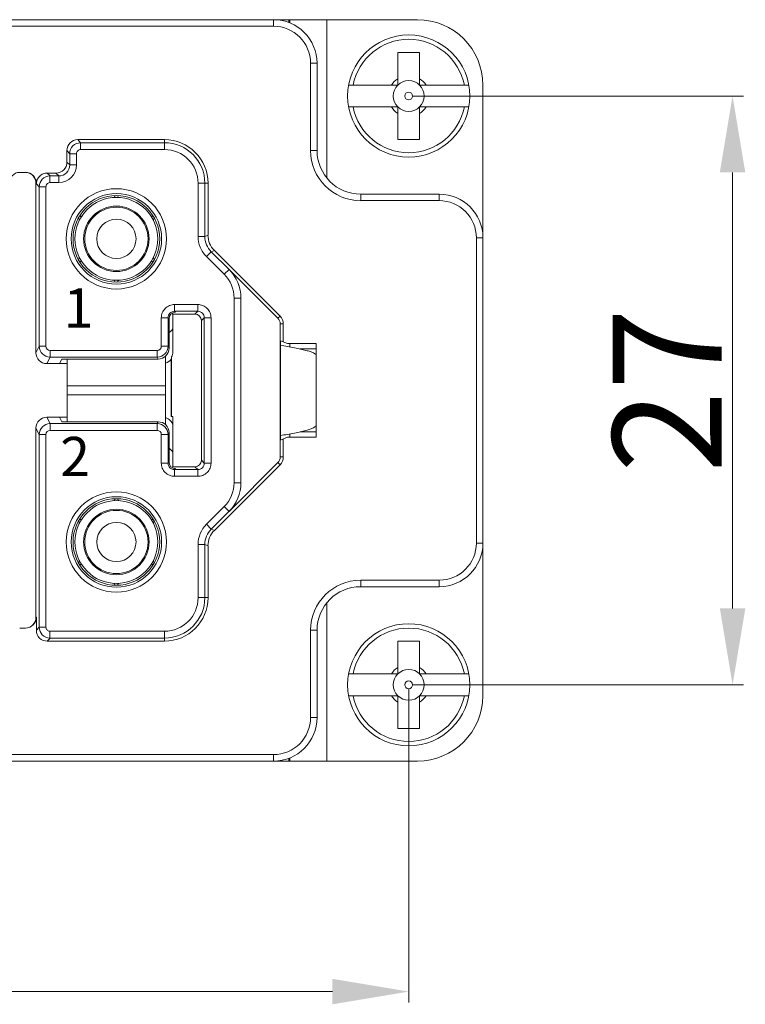
# Model space of a CAD drawing. Units: millimetres. Extents: x 4488 to 4844, y 530 to 782.
# Drawn here: x 4630 to 4663, y 606 to 652 of the extents above; entities that cross this region are included whole.
import ezdxf

# ---------------------------------------------------------------- set-up
doc = ezdxf.new("R2010")
doc.units = ezdxf.units.MM
doc.header["$LTSCALE"] = 65.395
doc.header["$PDMODE"] = 3
doc.header["$PDSIZE"] = 8
doc.layers.get('0').update_dxf_attribs({"linetype": 'CONTINUOUS', "lineweight": 30})
doc.layers.get('Defpoints').update_dxf_attribs({"linetype": 'CONTINUOUS'})
doc.layers.add('Dim', color=3, linetype='CONTINUOUS', lineweight=15)
doc.layers.add('图框', color=7, linetype='CONTINUOUS', lineweight=20)
doc.styles.add('Romans字体', font='romans.shx', dxfattribs={"width": 0.75})
doc.dimstyles.new('01', dxfattribs={"dimtxt": 5, "dimasz": 3.5, "dimexe": 0.5, "dimexo": 0.2, "dimgap": 0.5, "dimtad": 1, "dimdec": 1, "dimdsep": 46, "dimtxsty": 'Romans字体', "dimcen": 0, "dimclrd": 1, "dimclre": 6, "dimclrt": 4, "dimazin": 2, "dimtfac": 1, "dimtdec": 1, "dimtofl": 0, "dimtmove": 0, "dimatfit": 3, "dimfxl": 1, "dimtolj": 1, "dimtzin": 0, "dimlwd": 5, "dimlwe": 5, "dimarcsym": 0})

# ---------------------------------------------------------------- blocks, each defined once
blk = doc.blocks.new('*D116')
at = {"layer": 'Defpoints', "color": 0, "lineweight": 5}
for p in [(4603.421, 621.09), (4647.421, 621.09), (4647.421, 607.022)]:
    blk.add_point(p, dxfattribs=at)
at = {"layer": 'Dim', "color": 6, "lineweight": 5}
for p, q in [((4603.421, 620.89), (4603.421, 606.522)), ((4647.421, 620.89), (4647.421, 606.522))]:
    blk.add_line(p, q, dxfattribs=at)
at = {"layer": 'Dim', "color": 1, "lineweight": 5}
blk.add_line((4606.921, 607.022), (4643.921, 607.022), dxfattribs=at)
for points in [[(4606.921, 607.606), (4606.921, 606.439), (4603.421, 607.022)], [(4643.921, 607.606), (4643.921, 606.439), (4647.421, 607.022)]]:
    blk.add_solid(points, dxfattribs=at)
at = {"layer": 'Dim', "color": 4, "lineweight": 5, "insert": (4625.421, 610.022), "char_height": 5, "attachment_point": 5, "style": 'Romans字体'}
blk.add_mtext('\\A1;44', dxfattribs=at)
blk = doc.blocks.new('*D117')
at = {"layer": 'Defpoints', "color": 0, "lineweight": 5}
for p in [(4647.421, 648.09), (4647.421, 621.09), (4662.266, 621.09)]:
    blk.add_point(p, dxfattribs=at)
at = {"layer": 'Dim', "color": 6, "lineweight": 5}
for p, q in [((4647.621, 648.09), (4662.766, 648.09)), ((4647.621, 621.09), (4662.766, 621.09))]:
    blk.add_line(p, q, dxfattribs=at)
at = {"layer": 'Dim', "color": 1, "lineweight": 5}
blk.add_line((4662.266, 644.59), (4662.266, 624.59), dxfattribs=at)
for points in [[(4661.682, 644.59), (4662.849, 644.59), (4662.266, 648.09)], [(4661.682, 624.59), (4662.849, 624.59), (4662.266, 621.09)]]:
    blk.add_solid(points, dxfattribs=at)
at = {"layer": 'Dim', "color": 4, "lineweight": 5, "insert": (4659.266, 634.59), "char_height": 5, "attachment_point": 5, "rotation": 90, "style": 'Romans字体'}
blk.add_mtext('\\A1;27', dxfattribs=at)

msp = doc.modelspace()

# ---------------------------------------------------------------- linework, layer by layer
at = {"linetype": 'Continuous', "lineweight": 15}
for p, q in [((4609.621, 651.59), (4641.221, 651.59)), ((4641.221, 651.292), (4641.221, 651.59)), ((4641.221, 651.59), (4647.821, 651.59)), ((4641.922, 651.59), (4641.922, 651.461)), ((4641.971, 651.441), (4641.971, 651.59)), ((4643.671, 644.328), (4643.671, 651.59)), ((4641.221, 651.292), (4609.621, 651.292)), ((4646.921, 650.09), (4647.921, 650.09)), ((4646.921, 648.59), (4646.921, 650.09)), ((4647.921, 648.59), (4647.921, 650.09)), ((4643.221, 649.59), (4642.922, 649.59)), ((4642.922, 645.59), (4642.922, 649.59)), ((4643.221, 649.59), (4643.221, 645.59)), ((4644.666, 648.59), (4646.921, 648.59)), ((4647.921, 648.59), (4650.176, 648.59)), ((4650.821, 641.59), (4650.821, 648.59)), ((4644.666, 647.59), (4646.921, 647.59)), ((4646.921, 646.09), (4646.921, 647.59)), ((4647.921, 647.59), (4650.176, 647.59)), ((4647.921, 646.09), (4647.921, 647.59)), ((4632.252, 646.09), (4636.221, 646.09)), ((4632.383, 645.946), (4632.252, 646.09)), ((4632.383, 645.946), (4632.383, 645.637)), ((4636.221, 645.946), (4632.383, 645.946)), ((4636.221, 645.637), (4636.221, 646.09)), ((4646.921, 646.09), (4647.921, 646.09)), ((4631.752, 645.59), (4631.752, 645.059)), ((4631.752, 645.59), (4631.883, 645.446)), ((4631.883, 645.446), (4631.883, 644.928)), ((4632.193, 645.446), (4631.883, 645.446)), ((4632.193, 645.446), (4632.193, 644.928)), ((4636.221, 645.637), (4632.383, 645.637)), ((4642.922, 645.59), (4643.221, 645.59)), ((4631.883, 644.928), (4631.752, 645.059)), ((4631.883, 644.928), (4632.193, 644.928)), ((4629.589, 644.59), (4629.852, 644.59)), ((4631.252, 644.559), (4630.852, 644.559)), ((4630.983, 644.428), (4630.852, 644.559)), ((4631.383, 644.428), (4630.983, 644.428)), ((4631.252, 644.559), (4631.383, 644.428)), ((4631.383, 644.118), (4631.383, 644.428)), ((4630.334, 636.317), (4630.334, 644.09)), ((4630.352, 644.09), (4630.334, 644.09)), ((4630.352, 644.059), (4630.352, 644.09)), ((4630.483, 643.928), (4630.352, 644.059)), ((4630.483, 636.615), (4630.483, 643.928)), ((4630.483, 643.928), (4630.792, 643.928)), ((4630.792, 636.615), (4630.792, 643.928)), ((4631.383, 644.118), (4630.965, 644.118)), ((4638.221, 644.09), (4637.767, 644.09)), ((4637.767, 641.653), (4637.767, 644.09)), ((4638.077, 641.653), (4638.077, 644.09)), ((4638.221, 641.712), (4638.221, 644.09)), ((4633.911, 643.438), (4633.908, 643.437)), ((4633.97, 643.521), (4633.95, 643.48)), ((4634.133, 643.437), (4634.13, 643.438)), ((4645.221, 643.59), (4648.821, 643.59)), ((4645.221, 643.59), (4645.221, 643.292)), ((4648.821, 643.292), (4648.821, 643.59)), ((4648.821, 643.292), (4645.221, 643.292)), ((4637.767, 641.653), (4638.077, 641.653)), ((4638.221, 641.712), (4638.077, 641.653)), ((4650.821, 641.59), (4650.521, 641.59)), ((4650.521, 627.591), (4650.521, 641.59)), ((4650.821, 641.59), (4650.821, 627.59)), ((4638.368, 640.949), (4638.149, 640.73)), ((4638.149, 640.73), (4638.964, 639.915)), ((4638.368, 640.949), (4638.512, 641.009)), ((4639.183, 640.134), (4638.368, 640.949)), ((4641.524, 637.997), (4638.512, 641.009)), ((4638.964, 639.915), (4639.186, 640.138)), ((4639.186, 640.138), (4641.426, 637.898)), ((4633.908, 639.644), (4633.911, 639.643)), ((4634.072, 639.559), (4634.091, 639.601)), ((4634.13, 639.643), (4634.133, 639.644)), ((4637.751, 638.53), (4636.69, 638.53)), ((4636.69, 638.221), (4636.69, 638.53)), ((4637.751, 638.221), (4637.751, 638.53)), ((4639.731, 638.822), (4639.417, 638.822)), ((4639.417, 630.359), (4639.417, 638.822)), ((4639.727, 630.359), (4639.727, 638.822)), ((4639.731, 638.822), (4639.731, 630.359)), ((4636.57, 638.129), (4636.608, 638.09)), ((4637.621, 638.09), (4636.608, 638.09)), ((4636.608, 636.353), (4636.608, 638.09)), ((4637.751, 638.221), (4636.69, 638.221)), ((4636.69, 638.221), (4636.733, 638.178)), ((4637.751, 638.221), (4637.621, 638.09)), ((4641.426, 637.898), (4641.524, 637.997)), ((4636.39, 637.921), (4636.081, 637.921)), ((4636.081, 637.921), (4636.081, 636.615)), ((4636.39, 637.921), (4636.433, 637.878)), ((4636.39, 637.921), (4636.39, 636.615)), ((4636.433, 636.529), (4636.433, 637.878)), ((4638.051, 637.921), (4637.921, 637.79)), ((4637.921, 631.39), (4637.921, 637.79)), ((4638.051, 637.921), (4638.36, 637.921)), ((4638.051, 631.259), (4638.051, 637.921)), ((4638.36, 631.259), (4638.36, 637.921)), ((4641.671, 637.643), (4641.531, 637.643)), ((4641.531, 637.643), (4641.531, 631.537)), ((4641.671, 637.643), (4641.671, 636.818)), ((4641.54, 636.869), (4641.871, 636.74)), ((4641.54, 632.312), (4641.54, 636.869)), ((4641.871, 636.74), (4643.171, 636.74)), ((4641.971, 636.74), (4641.971, 636.585)), ((4643.171, 632.44), (4643.171, 636.74)), ((4630.483, 636.615), (4630.334, 636.317)), ((4630.483, 636.615), (4630.792, 636.615)), ((4635.89, 636.424), (4630.983, 636.424)), ((4630.983, 636.115), (4630.983, 636.424)), ((4635.89, 636.115), (4635.89, 636.424)), ((4636.39, 636.615), (4636.081, 636.615)), ((4636.433, 636.529), (4636.39, 636.615)), ((4642.442, 636.49), (4643.171, 636.49)), ((4630.983, 636.115), (4630.834, 635.817)), ((4631.771, 635.817), (4630.834, 635.817)), ((4635.89, 636.115), (4630.983, 636.115)), ((4631.415, 635.817), (4631.521, 636.029)), ((4635.933, 636.029), (4631.521, 636.029)), ((4631.771, 633.152), (4631.771, 636.029)), ((4635.933, 636.029), (4635.89, 636.115)), ((4636.271, 633.019), (4636.271, 636.162)), ((4636.534, 633.39), (4636.534, 636.026)), ((4636.552, 633.39), (4636.552, 636.123)), ((4636.271, 634.801), (4631.771, 634.801)), ((4631.771, 634.38), (4636.271, 634.38)), ((4630.834, 633.364), (4631.771, 633.364)), ((4630.834, 633.364), (4630.983, 633.066)), ((4630.983, 633.066), (4635.89, 633.066)), ((4630.983, 633.066), (4630.983, 632.757)), ((4631.521, 633.152), (4631.415, 633.364)), ((4631.521, 633.152), (4635.933, 633.152)), ((4635.89, 633.066), (4635.933, 633.152)), ((4635.89, 633.066), (4635.89, 632.757)), ((4636.534, 633.39), (4636.608, 633.39)), ((4636.608, 631.09), (4636.608, 633.39)), ((4630.334, 632.864), (4630.483, 632.566)), ((4630.334, 624.19), (4630.334, 632.864)), ((4630.983, 632.757), (4635.89, 632.757)), ((4636.39, 632.566), (4636.433, 632.652)), ((4636.433, 632.652), (4636.433, 631.303)), ((4641.971, 632.595), (4641.971, 632.44)), ((4642.442, 632.69), (4643.171, 632.69)), ((4630.483, 632.566), (4630.792, 632.566)), ((4630.483, 623.734), (4630.483, 632.566)), ((4630.792, 623.734), (4630.792, 632.566)), ((4636.39, 632.566), (4636.081, 632.566)), ((4636.081, 632.566), (4636.081, 631.259)), ((4636.39, 632.566), (4636.39, 631.259)), ((4641.54, 632.312), (4641.871, 632.44)), ((4641.671, 632.362), (4641.671, 631.537)), ((4643.171, 632.44), (4641.871, 632.44)), ((4636.39, 631.259), (4636.081, 631.259)), ((4636.39, 631.259), (4636.433, 631.303)), ((4638.051, 631.259), (4637.921, 631.39)), ((4638.051, 631.259), (4638.36, 631.259)), ((4641.426, 631.282), (4639.186, 629.043)), ((4641.524, 631.184), (4641.426, 631.282)), ((4641.531, 631.537), (4641.671, 631.537)), ((4636.57, 631.052), (4636.608, 631.09)), ((4636.608, 631.09), (4637.621, 631.09)), ((4636.69, 630.959), (4636.733, 631.003)), ((4636.69, 630.959), (4637.751, 630.959)), ((4636.69, 630.959), (4636.69, 630.651)), ((4637.751, 630.959), (4637.621, 631.09)), ((4637.751, 630.959), (4637.751, 630.651)), ((4638.512, 628.172), (4641.524, 631.184)), ((4636.69, 630.651), (4637.751, 630.651)), ((4639.417, 630.359), (4639.731, 630.359)), ((4633.911, 629.538), (4633.908, 629.537)), ((4633.97, 629.621), (4633.95, 629.58)), ((4634.133, 629.537), (4634.13, 629.538)), ((4638.964, 629.265), (4638.149, 628.45)), ((4638.368, 628.231), (4639.183, 629.046)), ((4639.186, 629.043), (4638.964, 629.265)), ((4638.149, 628.45), (4638.368, 628.231)), ((4638.512, 628.172), (4638.368, 628.231)), ((4638.077, 627.528), (4637.767, 627.528)), ((4637.767, 625.09), (4637.767, 627.528)), ((4638.077, 627.528), (4638.221, 627.468)), ((4638.077, 625.09), (4638.077, 627.528)), ((4638.221, 625.09), (4638.221, 627.468)), ((4650.521, 627.59), (4650.821, 627.59)), ((4650.821, 620.59), (4650.821, 627.59)), ((4645.221, 625.889), (4648.821, 625.889)), ((4645.221, 625.889), (4645.221, 625.59)), ((4648.821, 625.59), (4648.821, 625.889)), ((4633.908, 625.744), (4633.911, 625.743)), ((4634.072, 625.659), (4634.091, 625.701)), ((4634.13, 625.743), (4634.133, 625.744)), ((4648.821, 625.59), (4645.221, 625.59)), ((4637.767, 625.09), (4638.221, 625.09)), ((4643.671, 617.59), (4643.671, 624.853)), ((4630.334, 624.19), (4630.352, 624.19)), ((4630.352, 623.59), (4630.352, 624.19)), ((4629.852, 623.69), (4629.589, 623.69)), ((4630.483, 623.734), (4630.352, 623.59)), ((4630.483, 623.734), (4630.792, 623.734)), ((4630.965, 623.544), (4636.221, 623.544)), ((4636.221, 623.09), (4636.221, 623.544)), ((4643.221, 623.59), (4642.922, 623.59)), ((4642.922, 619.59), (4642.922, 623.59)), ((4643.221, 623.59), (4643.221, 619.59)), ((4630.852, 623.09), (4630.983, 623.234)), ((4630.852, 623.09), (4636.221, 623.09)), ((4630.983, 623.234), (4636.221, 623.234)), ((4646.921, 623.09), (4647.921, 623.09)), ((4646.921, 621.59), (4646.921, 623.09)), ((4647.921, 621.59), (4647.921, 623.09)), ((4644.666, 621.59), (4646.921, 621.59)), ((4647.921, 621.59), (4650.176, 621.59)), ((4644.666, 620.59), (4646.921, 620.59)), ((4646.921, 619.09), (4646.921, 620.59)), ((4647.921, 620.59), (4650.176, 620.59)), ((4647.921, 619.09), (4647.921, 620.59)), ((4642.922, 619.59), (4643.221, 619.59)), ((4646.921, 619.09), (4647.921, 619.09)), ((4609.621, 617.889), (4641.221, 617.889)), ((4641.221, 617.59), (4641.221, 617.889)), ((4641.922, 617.59), (4641.922, 617.719)), ((4641.971, 617.59), (4641.971, 617.74)), ((4641.221, 617.59), (4609.621, 617.59)), ((4641.221, 617.59), (4647.821, 617.59))]:
    msp.add_line(p, q, dxfattribs=at)
for centre, radius in [((4647.421, 648.09), 2.8), ((4647.421, 648.09), 0.707), ((4647.421, 648.09), 0.178), ((4634.021, 641.54), 2.3), ((4634.021, 641.54), 2.075), ((4634.021, 641.54), 1.984), ((4634.021, 641.54), 1.9), ((4634.021, 641.54), 1.5), ((4634.021, 641.54), 1.45), ((4634.021, 641.54), 0.9), ((4634.021, 627.64), 2.3), ((4634.021, 627.64), 2.075), ((4634.021, 627.64), 1.984), ((4634.021, 627.64), 1.9), ((4634.021, 627.64), 1.5), ((4634.021, 627.64), 1.45), ((4634.021, 627.64), 0.9), ((4647.421, 621.09), 2.8), ((4647.421, 621.09), 0.707), ((4647.421, 621.09), 0.178)]:
    msp.add_circle(centre, radius, dxfattribs=at)
for centre, radius, start, end in [((4641.221, 649.59), 2, 0, 90), ((4647.821, 648.59), 3, 0, 90), ((4641.221, 649.59), 1.701, 0, 90), ((4647.421, 648.09), 2.6, 11.0875, 168.9125), ((4647.421, 648.09), 0.939, 122.1725, 147.8275), ((4647.421, 648.09), 0.939, 32.1725, 57.8275), ((4647.421, 648.09), 2.6, 191.0875, 348.9125), ((4647.421, 648.09), 0.939, 212.1725, 237.8275), ((4647.421, 648.09), 0.939, 302.1725, 327.8275), ((4632.383, 645.446), 0.5, 90.0063, 179.9936), ((4636.221, 644.09), 2, 360, 90), ((4636.221, 644.09), 1.856, 0, 90), ((4632.383, 645.446), 0.19, 89.9935, 180.0113), ((4636.221, 644.09), 1.546, 0.0023, 89.9987), ((4645.221, 645.59), 2.299, 180, 270), ((4645.221, 645.59), 2, 180, 270), ((4631.383, 644.928), 0.81, 269.9998, 359.9996), ((4631.383, 644.928), 0.5, 269.9982, 0.0018), ((4629.608, 644.09), 0.5, 92.0963, 180.038), ((4629.852, 644.09), 0.501, 359.9508, 89.9258), ((4630.983, 643.928), 0.5, 91.1309, 179.9943), ((4630.983, 643.947), 0.481, 89.9864, 91.1448), ((4648.821, 641.59), 2, 0, 90), ((4648.82, 641.591), 1.701, 359.9515, 89.9535), ((4639.071, 641.653), 0.995, 179.9966, 225.0002), ((4639.215, 641.712), 0.995, 180.0036, 224.9964), ((4637.871, 638.822), 1.546, 0, 45), ((4637.871, 638.822), 1.856, 0, 45), ((4637.871, 638.822), 1.861, 0, 45), ((4636.69, 637.921), 0.3, 89.9965, 180.0035), ((4637.752, 637.921), 0.3, 359.9965, 90.0035), ((4641.171, 637.643), 0.5, 0, 45), ((4641.171, 637.643), 0.361, 0, 45), ((4634.021, 639.84), 3.55, 312.9528, 316.9328), ((4630.983, 636.615), 0.5, 180.0094, 269.9922), ((4630.983, 636.615), 0.191, 180.0049, 269.9881), ((4635.89, 636.615), 0.5, 270.0078, 359.9906), ((4635.89, 636.615), 0.191, 270.0119, 359.9951), ((4630.983, 632.566), 0.5, 90.0078, 179.9906), ((4635.89, 632.566), 0.5, 0.0094, 89.9922), ((4630.983, 632.566), 0.191, 90.0119, 179.9951), ((4635.89, 632.566), 0.191, 0.0049, 89.9881), ((4634.021, 629.34), 3.55, 43.0672, 47.0472), ((4636.69, 631.259), 0.3, 179.9965, 270.0035), ((4637.752, 631.259), 0.3, 269.9965, 0.0035), ((4641.171, 631.537), 0.361, 315, 0), ((4641.171, 631.537), 0.5, 315, 0), ((4637.871, 630.359), 1.546, 315, 360), ((4637.871, 630.359), 1.856, 315, 360), ((4637.871, 630.359), 1.861, 315, 360), ((4639.071, 627.528), 1.304, 134.9911, 180.005), ((4639.071, 627.528), 0.995, 134.9996, 180.0004), ((4639.215, 627.468), 0.995, 135.0044, 179.9956), ((4648.82, 627.59), 1.701, 270.0497, 0.0451), ((4648.821, 627.59), 2, 270, 0), ((4645.221, 623.59), 2.299, 90, 180), ((4645.221, 623.59), 2, 90, 180), ((4636.221, 625.09), 2, 270, 0), ((4636.221, 625.09), 1.856, 270, 360), ((4636.221, 625.09), 1.546, 270.0011, 359.9977), ((4630.983, 623.734), 0.5, 180.0061, 268.872), ((4647.421, 621.09), 2.6, 11.0875, 168.9125), ((4630.983, 623.713), 0.479, 268.8551, 270.0138), ((4647.421, 621.09), 0.939, 122.1725, 147.8275), ((4647.421, 621.09), 0.939, 32.1725, 57.8275), ((4647.421, 621.09), 2.6, 191.0875, 348.9125), ((4647.421, 621.09), 0.939, 212.1725, 237.8275), ((4647.821, 620.59), 3, 270, 0), ((4647.421, 621.09), 0.939, 302.1725, 327.8275), ((4641.221, 619.59), 2, 270, 360), ((4641.221, 619.59), 1.701, 270, 0)]:
    msp.add_arc(centre, radius, start, end, dxfattribs=at)
for centre, major_axis, ratio, start_param, end_param in [((4632.252, 645.59), (-0.336, 0.37), 0.999916, -0.737771, 0.832942), ((4631.252, 645.059), (-0.354, 0.354), 0.999924, -3.926953, -2.356233), ((4629.834, 644.09), (0.5, 0), 0.999962, -0.000681, 1.472118), ((4636.733, 637.878), (-0.212, 0.212), 0.999924, 5.497825, 7.068545), ((4637.621, 637.79), (-0.212, -0.212), 0.999924, 2.356233, 3.926953), ((4630.834, 636.317), (0.224, 0.447), 0.99981, -4.248696, -2.678052), ((4635.933, 636.529), (-0.224, 0.447), 0.99981, -3.605134, -2.03449), ((4636.108, 636.353), (-0.224, 0.447), 0.99981, -2.513551, -2.03449), ((4636.127, 636.317), (-0.224, 0.447), 0.99981, -3.31268, -2.654066), ((4636.33, 635.909), (0.187, 0.706), 0.234457, -1.342893, -1.202378), ((4630.834, 632.864), (-0.224, 0.447), 0.99981, -0.463541, 1.107103), ((4635.933, 632.652), (0.224, 0.447), 0.99981, -1.107103, 0.463541), ((4636.127, 632.864), (0.224, 0.447), 0.99981, -0.839046, 0.17154), ((4636.733, 631.303), (-0.212, -0.212), 0.999924, 5.497825, 7.068545), ((4637.621, 631.39), (-0.212, 0.212), 0.999924, 2.356233, 3.926953), ((4629.834, 624.19), (0.5, 0), 0.999962, -1.534185, 0), ((4629.852, 624.19), (0.5, 0), 0.999962, -1.570796, 0), ((4630.852, 623.59), (-0.336, -0.37), 0.999916, -0.832942, 0.737771)]:
    msp.add_ellipse(centre, major_axis=major_axis, ratio=ratio, start_param=start_param, end_param=end_param, dxfattribs=at)
for points, knots in [([(4630.852, 644.559), (4630.789, 644.559), (4630.663, 644.535), (4630.501, 644.431), (4630.388, 644.276), (4630.356, 644.152), (4630.352, 644.089)], [0, 0, 0, 0, 0.250029, 0.499997, 0.749954, 1, 1, 1, 1]), ([(4630.973, 644.428), (4630.97, 644.402), (4630.967, 644.351), (4630.963, 644.247), (4630.963, 644.17), (4630.965, 644.118)], [0, 0, 0, 0, 0.250504, 0.500425, 1, 1, 1, 1]), ([(4630.792, 643.928), (4630.792, 643.974), (4630.827, 644.069), (4630.919, 644.114), (4630.965, 644.118)], [0, 0, 0, 0, 0.500009, 1, 1, 1, 1]), ([(4633.95, 643.48), (4633.945, 643.47), (4633.934, 643.454), (4633.919, 643.44), (4633.911, 643.438)], [0, 0, 0, 0, 0.585195, 1, 1, 1, 1]), ([(4634.13, 643.438), (4634.124, 643.439), (4634.113, 643.448), (4634.092, 643.475), (4634.079, 643.502), (4634.072, 643.521)], [0, 0, 0, 0, 0.166668, 0.386056, 1, 1, 1, 1]), ([(4632.434, 642.586), (4632.431, 642.582), (4632.418, 642.575), (4632.384, 642.569), (4632.353, 642.572), (4632.332, 642.575)], [0, 0, 0, 0, 0.160823, 0.377957, 1, 1, 1, 1]), ([(4635.71, 642.575), (4635.688, 642.572), (4635.657, 642.569), (4635.623, 642.575), (4635.61, 642.582), (4635.607, 642.586)], [0, 0, 0, 0, 0.621966, 0.839126, 1, 1, 1, 1]), ([(4632.279, 642.487), (4632.293, 642.47), (4632.311, 642.444), (4632.323, 642.411), (4632.324, 642.396), (4632.322, 642.391)], [0, 0, 0, 0, 0.622937, 0.839766, 1, 1, 1, 1]), ([(4635.719, 642.391), (4635.717, 642.396), (4635.718, 642.411), (4635.731, 642.444), (4635.748, 642.47), (4635.762, 642.488)], [0, 0, 0, 0, 0.159951, 0.376631, 1, 1, 1, 1]), ([(4637.767, 641.653), (4637.767, 641.483), (4637.834, 641.14), (4638.029, 640.851), (4638.149, 640.73)], [0, 0, 0, 0, 0.499988, 1, 1, 1, 1]), ([(4632.322, 640.69), (4632.324, 640.684), (4632.323, 640.67), (4632.311, 640.636), (4632.293, 640.611), (4632.279, 640.593)], [0, 0, 0, 0, 0.159951, 0.376631, 1, 1, 1, 1]), ([(4632.332, 640.506), (4632.353, 640.509), (4632.384, 640.511), (4632.418, 640.506), (4632.431, 640.499), (4632.434, 640.494)], [0, 0, 0, 0, 0.621966, 0.839126, 1, 1, 1, 1]), ([(4635.607, 640.494), (4635.61, 640.499), (4635.623, 640.506), (4635.658, 640.511), (4635.688, 640.509), (4635.71, 640.506)], [0, 0, 0, 0, 0.160823, 0.377957, 1, 1, 1, 1]), ([(4635.762, 640.594), (4635.748, 640.611), (4635.731, 640.637), (4635.718, 640.67), (4635.717, 640.684), (4635.719, 640.69)], [0, 0, 0, 0, 0.622937, 0.839766, 1, 1, 1, 1]), ([(4633.911, 639.643), (4633.917, 639.641), (4633.928, 639.633), (4633.949, 639.606), (4633.962, 639.579), (4633.97, 639.559)], [0, 0, 0, 0, 0.166668, 0.386056, 1, 1, 1, 1]), ([(4634.091, 639.601), (4634.097, 639.611), (4634.107, 639.627), (4634.122, 639.641), (4634.13, 639.643)], [0, 0, 0, 0, 0.585193, 1, 1, 1, 1]), ([(4636.69, 638.53), (4636.611, 638.53), (4636.452, 638.499), (4636.248, 638.363), (4636.112, 638.16), (4636.081, 638), (4636.081, 637.921)], [0, 0, 0, 0, 0.247023, 0.499592, 0.752285, 1, 1, 1, 1]), ([(4638.36, 637.921), (4638.36, 637.999), (4638.329, 638.159), (4638.194, 638.363), (4637.99, 638.499), (4637.83, 638.53), (4637.751, 638.53)], [0, 0, 0, 0, 0.247023, 0.499592, 0.752285, 1, 1, 1, 1]), ([(4641.541, 636.663), (4641.756, 636.625), (4642.066, 636.57), (4642.455, 636.49), (4642.696, 636.432), (4642.892, 636.375), (4643.024, 636.325), (4643.101, 636.282), (4643.147, 636.248), (4643.171, 636.212), (4643.171, 636.19)], [0, 0, 0, 0, 0.379308, 0.545778, 0.690388, 0.809283, 0.899867, 0.934262, 0.961698, 1, 1, 1, 1]), ([(4641.541, 632.518), (4641.756, 632.555), (4642.066, 632.61), (4642.455, 632.691), (4642.696, 632.748), (4642.892, 632.806), (4643.024, 632.856), (4643.101, 632.899), (4643.147, 632.933), (4643.171, 632.968), (4643.171, 632.99)], [0, 0, 0, 0, 0.379308, 0.545778, 0.690388, 0.809283, 0.899867, 0.934262, 0.961698, 1, 1, 1, 1]), ([(4636.081, 631.259), (4636.081, 631.181), (4636.112, 631.021), (4636.248, 630.818), (4636.451, 630.682), (4636.611, 630.651), (4636.69, 630.651)], [0, 0, 0, 0, 0.247023, 0.499592, 0.752285, 1, 1, 1, 1]), ([(4637.751, 630.651), (4637.83, 630.651), (4637.99, 630.682), (4638.193, 630.817), (4638.329, 631.021), (4638.36, 631.181), (4638.36, 631.259)], [0, 0, 0, 0, 0.247023, 0.499592, 0.752285, 1, 1, 1, 1]), ([(4633.95, 629.58), (4633.945, 629.57), (4633.934, 629.554), (4633.919, 629.54), (4633.911, 629.538)], [0, 0, 0, 0, 0.585193, 1, 1, 1, 1]), ([(4634.13, 629.538), (4634.124, 629.539), (4634.113, 629.548), (4634.092, 629.575), (4634.079, 629.602), (4634.072, 629.621)], [0, 0, 0, 0, 0.166668, 0.386056, 1, 1, 1, 1]), ([(4632.279, 628.587), (4632.293, 628.57), (4632.311, 628.544), (4632.323, 628.511), (4632.324, 628.496), (4632.322, 628.491)], [0, 0, 0, 0, 0.622937, 0.839766, 1, 1, 1, 1]), ([(4632.434, 628.686), (4632.431, 628.682), (4632.418, 628.675), (4632.384, 628.669), (4632.353, 628.672), (4632.332, 628.675)], [0, 0, 0, 0, 0.160823, 0.377957, 1, 1, 1, 1]), ([(4635.71, 628.675), (4635.688, 628.672), (4635.657, 628.669), (4635.623, 628.675), (4635.61, 628.682), (4635.607, 628.686)], [0, 0, 0, 0, 0.621966, 0.839126, 1, 1, 1, 1]), ([(4635.719, 628.491), (4635.717, 628.496), (4635.718, 628.511), (4635.731, 628.544), (4635.748, 628.57), (4635.762, 628.588)], [0, 0, 0, 0, 0.159951, 0.376631, 1, 1, 1, 1]), ([(4632.322, 626.79), (4632.324, 626.784), (4632.323, 626.77), (4632.311, 626.736), (4632.293, 626.711), (4632.279, 626.693)], [0, 0, 0, 0, 0.159951, 0.376631, 1, 1, 1, 1]), ([(4635.762, 626.694), (4635.748, 626.711), (4635.731, 626.737), (4635.718, 626.77), (4635.717, 626.784), (4635.719, 626.79)], [0, 0, 0, 0, 0.622937, 0.839766, 1, 1, 1, 1]), ([(4632.332, 626.606), (4632.353, 626.609), (4632.384, 626.611), (4632.418, 626.606), (4632.431, 626.599), (4632.434, 626.594)], [0, 0, 0, 0, 0.621966, 0.839126, 1, 1, 1, 1]), ([(4635.607, 626.594), (4635.61, 626.599), (4635.623, 626.606), (4635.658, 626.611), (4635.688, 626.609), (4635.71, 626.606)], [0, 0, 0, 0, 0.160823, 0.377957, 1, 1, 1, 1]), ([(4633.911, 625.743), (4633.917, 625.741), (4633.928, 625.733), (4633.949, 625.706), (4633.962, 625.679), (4633.97, 625.659)], [0, 0, 0, 0, 0.166668, 0.386056, 1, 1, 1, 1]), ([(4634.091, 625.701), (4634.097, 625.711), (4634.107, 625.727), (4634.122, 625.741), (4634.13, 625.743)], [0, 0, 0, 0, 0.585195, 1, 1, 1, 1]), ([(4630.965, 623.544), (4630.919, 623.548), (4630.827, 623.593), (4630.792, 623.688), (4630.792, 623.734)], [0, 0, 0, 0, 0.499991, 1, 1, 1, 1]), ([(4630.965, 623.544), (4630.963, 623.492), (4630.963, 623.415), (4630.967, 623.312), (4630.97, 623.26), (4630.973, 623.234)], [0, 0, 0, 0, 0.499573, 0.749493, 1, 1, 1, 1])]:
    msp.add_open_spline(points, degree=3, knots=knots, dxfattribs=at)

# ---------------------------------------------------------------- texts
at = {"layer": '图框', "color": 3, "lineweight": 5, "char_height": 1.8, "width": 40.33504, "attachment_point": 5, "style": 'Romans字体'}
for s, insert in [('1', (4632.283, 638.135)), ('2', (4632.126, 631.327))]:
    msp.add_mtext(s, dxfattribs=dict(at, insert=insert))

# ---------------------------------------------------------------- dimensions: what is measured, and where the dimension line sits
at = {"layer": 'Dim', "lineweight": 5}
dim = msp.add_linear_dim(base=(4662.266, 621.09), p1=(4647.421, 648.09), p2=(4647.421, 621.09), angle=90, dimstyle='01', dxfattribs=at)
dim.commit()
dim.dimension.update_dxf_attribs({"geometry": '*D117', "text_midpoint": (4659.266, 634.59)})
dim = msp.add_linear_dim(base=(4647.421, 607.022), p1=(4603.421, 621.09), p2=(4647.421, 621.09), dimstyle='01', dxfattribs=at)
dim.commit()
dim.dimension.update_dxf_attribs({"geometry": '*D116', "text_midpoint": (4625.421, 610.022)})

doc.saveas('drawing.dxf')
